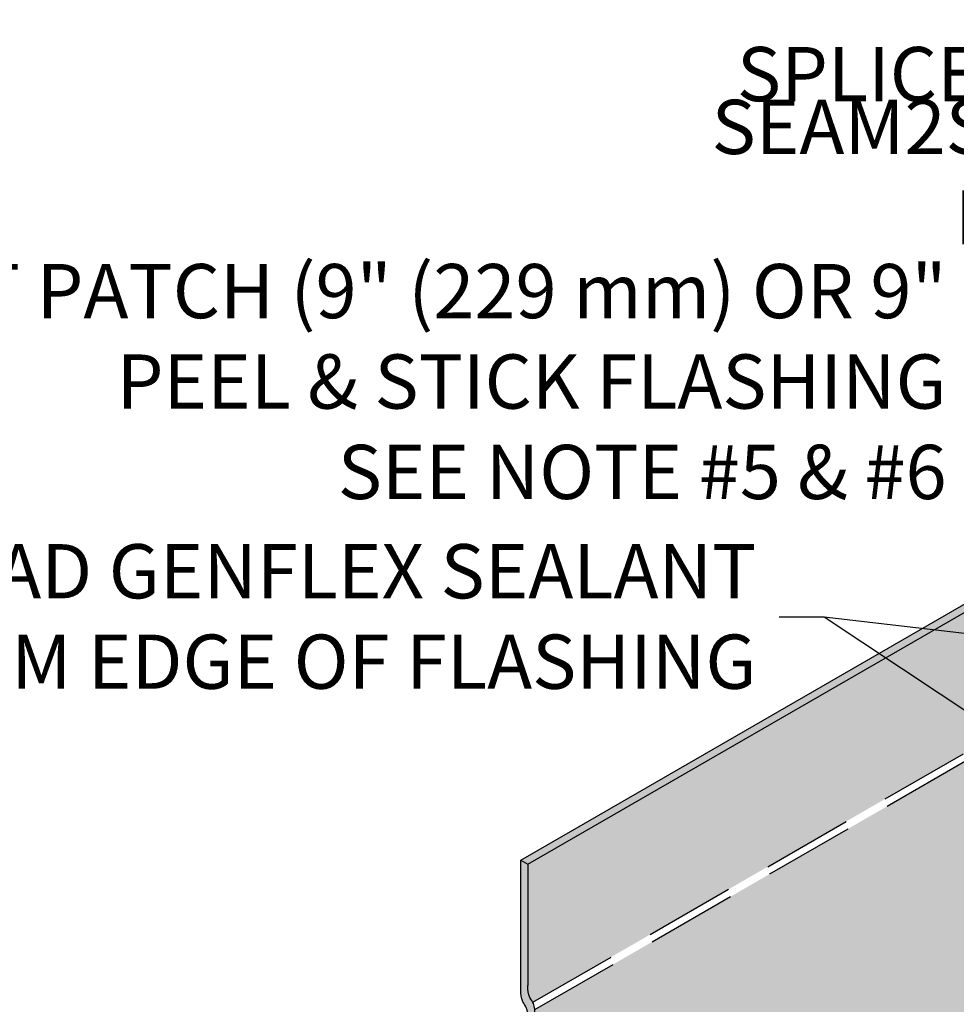
# Model space of a CAD drawing. Units: inches. Extents: x 2 to 3092, y -16 to 3670.
# Drawn here: x 18 to 23, y -7 to -2 of the extents above; entities that cross this region are included whole.
import ezdxf

# ---------------------------------------------------------------- set-up
doc = ezdxf.new("R2010")
doc.units = ezdxf.units.IN
doc.header["$LTSCALE"] = 2
doc.header["$MEASUREMENT"] = 0
doc.linetypes.add('HIDDEN', pattern=[0.375, 0.25, -0.125])
doc.layers.get('0').update_dxf_attribs({"linetype": 'CONTINUOUS'})
doc.layers.add('FSBP-ANNO-NOTE', color=7, linetype='CONTINUOUS')
doc.layers.add('FSBP-MEMBRANE', color=7, linetype='CONTINUOUS')
doc.styles.add('FSBP_ARIAL_NAR', font='ARIALN.TTF')
doc.dimstyles.new('FSBP-LEADER', dxfattribs={"dimtxt": 0.1875, "dimasz": 0.25, "dimexe": 0.0625, "dimexo": 0.125, "dimgap": 0.125, "dimtad": 0, "dimtih": 1, "dimtoh": 1, "dimdec": 4, "dimzin": 0, "dimdsep": 46, "dimlunit": 4, "dimtxsty": 'FSBP_ARIAL_NAR', "dimcen": 0.09375, "dimclrd": 256, "dimclre": 256, "dimclrt": 256, "dimadec": 0, "dimazin": 0, "dimtfac": 1, "dimtdec": 4, "dimtofl": 0, "dimtmove": 0, "dimatfit": 3, "dimfxl": 0, "dimtolj": 1, "dimtzin": 0, "dimlwd": -1, "dimlwe": -1, "dimarcsym": 0})

msp = doc.modelspace()

# ---------------------------------------------------------------- hatches: boundary and pattern name
h = msp.add_hatch()
h.set_pattern_fill('DOTS', color=256, scale=1.5)
h.set_pattern_definition([(0, (-116.6617098638778, -53.22076037753919), (0.046875, 0.09375), [0, -0.09375])])
edge = h.paths.add_edge_path()
edge.add_line((38.1679621898365, -5.327436111429597), (35.28102727763333, -5.327436111429597))
edge.add_spline(control_points=[(35.28102727763333, -5.327436111429597), (35.25570110028546, -5.455441671853654), (35.20741524731146, -5.593749105988712), (35.13002174925201, -5.725145769328838)], knot_values=[2.764190357306986, 2.764190357306986, 2.764190357306986, 2.764190357306986, 2.947529498260431, 2.947529498260431, 2.947529498260431, 2.947529498260431], degree=3, periodic=0)
edge.add_arc((33.08722240553412, -4.177861412847518), 2.5626388817986, 310.5013886214564, 322.85849764003615, ccw=False)
edge.add_arc((34.8330816056225, -6.221234748820001), 0.1249999999999959, 130.6993061221569, 239.9999999999994)
edge.add_line((34.7705816056225, -6.329487924293053), (35.98548372653774, -7.03091199084246))
edge.add_spline(control_points=[(35.98548372653771, -7.030911990842474), (35.94701522508707, -7.053035173793651), (35.90854672363646, -7.07515835674482), (35.87687785589135, -7.104960452204031)], knot_values=[0.3131901306125531, 0.3131901306125531, 0.3131901306125531, 0.3131901306125531, 0.4442974358858784, 0.4442974358858784, 0.4442974358858784, 0.4442974358858784], degree=3, periodic=0)
edge.add_line((35.87687785589172, -7.104960452203711), (37.04663000310437, -7.780616788630203))
edge.add_arc((37.04663000310426, -7.733741788630203), 0.04687499999999904, 270.0000000001389, 299.9999980470345)
edge.add_line((37.07006750172054, -7.774336730231473), (38.16796218983659, -7.140466986402336))
edge.add_line((38.16796218983659, -7.140466986402336), (38.1679621898365, -5.327436111429597))
h.paths.add_polyline_path([(18.55230412494917, -11.07311857597619), (21.12946988211151, -11.07311857597619), (21.12946988211151, -10.49143371922314), (18.55230412494917, -10.49143371922314)], flags=9)
h.paths.add_polyline_path([(31.84903494852325, 9.288633422607946), (34.42620070568559, 9.288633422607946), (34.42620070568559, 9.870318279361003), (31.84903494852325, 9.870318279361003)], flags=9)
h.paths.add_polyline_path([(8.550476694070781, -1.361487752991932), (11.12764245123311, -1.361487752991932), (11.12764245123311, -0.7798028962388752), (8.550476694070781, -0.7798028962388752)], flags=9)
h.paths.add_polyline_path([(2.755690178321771, -11.24383264104605), (14.6578729886901, -11.24383264104605), (14.6578729886901, -2.534146420036462), (2.755690178321771, -2.534146420036462)], flags=9)
h.paths.add_polyline_path([(22.07463654228748, -2.490137478426531), (25.7767511398318, -2.490137478426531), (25.7767511398318, -1.865580861782595), (22.07463654228748, -1.865580861782595)], flags=9)
h.paths.add_polyline_path([(36.16631473800986, -10.72647863910627), (37.83002551563602, -10.72647863910627), (37.83002551563602, -9.099261722325904), (36.16631473800986, -9.099261722325904)], flags=9)
h.paths.add_polyline_path([(15.38619812422876, -5.742693167062802), (21.97432909285082, -5.742693167062802), (21.97432909285082, -4.612815950146013), (15.38619812422876, -4.612815950146013)], flags=9)
h.paths.add_polyline_path([(19.92744511906851, -3.150259137200548), (25.28958700174242, -3.150259137200548), (25.28958700174242, -2.525702520556612), (19.92744511906851, -2.525702520556612)], flags=9)
h.paths.add_polyline_path([(35.96757856266673, -2.096138297400392), (38.16048442896958, -2.096138297400392), (38.16048442896958, -0.4689213806200296), (35.96757856266673, -0.4689213806200296)], flags=9)
h.paths.add_polyline_path([(34.55425113896725, -0.350253405095847), (38.40861675970392, -0.350253405095847), (38.40861675970392, 2.29548329340348), (34.55425113896725, 2.29548329340348)], flags=9)
h.paths.add_polyline_path([(16.0024145650906, -4.694920800090001), (23.03338318719155, -4.694920800090001), (23.03338318719155, -3.059722982900359), (16.0024145650906, -3.059722982900359)], flags=9)
h.paths.add_polyline_path([(21.52635480188802, -11.76358206431479), (26.88849668456193, -11.76358206431479), (26.88849668456193, -11.13902544767085), (21.52635480188802, -11.13902544767085)], flags=9)
h.paths.add_polyline_path([(19.1811575836614, 7.397221300733756), (22.88327218120573, 7.397221300733756), (22.88327218120573, 8.021777917377692), (19.1811575836614, 8.021777917377692)], flags=9)
h.paths.add_polyline_path([(34.76241081863004, 4.184907067649982), (38.46452541617437, 4.184907067649982), (38.46452541617437, 4.809463684293918), (34.76241081863004, 4.809463684293918)], flags=9)
h.paths.add_polyline_path([(22.16802867557219, 10.12441323429648), (27.5301705582461, 10.12441323429648), (27.5301705582461, 10.74896985094041), (22.16802867557219, 10.74896985094041)], flags=9)
h.paths.add_polyline_path([(32.65063195164201, 8.140683703455247), (38.01277383431592, 8.140683703455247), (38.01277383431592, 8.765240320099183), (32.65063195164201, 8.765240320099183)], flags=9)
h.paths.add_polyline_path([(16.55939425869921, -1.865811152132656), (22.57596997493381, -1.865811152132656), (22.57596997493381, -0.7359339352158667), (16.55939425869921, -0.7359339352158667)], flags=9)
h.paths.add_polyline_path([(15.92894017951259, -0.4933692415607904), (21.2910820621865, -0.4933692415607904), (21.2910820621865, 0.1311873750831456), (15.92894017951259, 0.1311873750831456)], flags=9)
h.paths.add_polyline_path([(3.866949138489602, 6.865839637340146), (5.782774513660144, 6.865839637340146), (5.782774513660144, 7.993056554120509), (3.866949138489602, 7.993056554120509)], flags=9)
h.paths.add_polyline_path([(10.84397008606298, 12.06484370316769), (15.72048441075604, 12.06484370316769), (15.72048441075604, 12.52850332117588), (10.84397008606298, 12.52850332117588)], flags=9)
h.paths.add_polyline_path([(21.26486038215366, 11.4484941264027), (26.45965915432284, 11.4484941264027), (26.45965915432284, 11.9121537444109), (21.26486038215366, 11.9121537444109)], flags=9)
h.paths.add_polyline_path([(28.83260048003321, 11.34390447216505), (32.09141698753662, 11.34390447216505), (32.09141698753662, 12.15872370818142), (28.83260048003321, 12.15872370818142)], flags=9)
h.paths.add_polyline_path([(18.47954636674915, 12.06284847806537), (25.29953272418435, 12.06284847806537), (25.29953272418435, 12.52650809607356), (18.47954636674915, 12.52650809607356)], flags=9)
h.paths.add_polyline_path([(28.56232421809592, 12.13736864647439), (32.39515163965119, 12.13736864647439), (32.39515163965119, 12.60102826448259), (28.56232421809592, 12.60102826448259)], flags=9)
h.paths.add_polyline_path([(33.58453656884798, 11.87490850017917), (37.3799151500212, 11.87490850017917), (37.3799151500212, 13.26588735420374), (33.58453656884798, 13.26588735420374)], flags=9)
h.paths.add_polyline_path([(33.87524470322724, 13.31514860559343), (37.12865108112625, 13.31514860559343), (37.12865108112625, 14.12655293710777), (33.87524470322724, 14.12655293710777)], flags=9)
h.paths.add_polyline_path([(11.11456097459467, 11.42859942994976), (18.59281813694118, 11.42859942994976), (18.59281813694118, 12.00817395246001), (11.11456097459467, 12.00817395246001)], flags=9)
h.paths.add_polyline_path([(33.98365832873868, 11.39435356119092), (37.00604066161726, 11.39435356119092), (37.00604066161726, 11.97392808370116), (33.98365832873868, 11.97392808370116)], flags=9)
h.paths.add_polyline_path([(10.91400724573477, 13.1247396241611), (31.98611672731728, 13.1247396241611), (31.98611672731728, 13.82022905117337), (10.91400724573477, 13.82022905117337)], flags=9)
h.paths.add_polyline_path([(15.93249623716331, 0.3970660798825794), (17.85036799705416, 0.3970660798825794), (17.85036799705416, 1.524282996662942), (15.93249623716331, 1.524282996662942)], flags=9)
h.paths.add_polyline_path([(5.762613904578714, 8.821097488258355), (9.043787165151713, 8.821097488258355), (9.043787165151713, 9.948314405038717), (5.762613904578714, 9.948314405038717)], flags=9)
h.paths.add_polyline_path([(15.55013428409644, 7.609199720825623), (18.8313075446694, 7.609199720825623), (18.8313075446694, 8.736416637605986), (15.55013428409644, 8.736416637605986)], flags=9)
h.paths.add_polyline_path([(13.38523145271033, 0.7977317497043064), (15.92494261166679, 2.264034670991771), (15.62995625423157, 2.774966029609198), (13.09024509527511, 1.308663108321747)], flags=9)
h.paths.add_polyline_path([(6.114546174307549, 4.819860358818469), (8.654257333264027, 3.353557437531018), (8.949243690699234, 3.864488796148459), (6.409532531742741, 5.330791717435895)], flags=9)
h.paths.add_polyline_path([(14.99809619920229, 8.572539459327233), (21.57865554435917, 8.572539459327233), (21.57865554435917, 10.20773727651688), (14.99809619920229, 10.20773727651688)], flags=9)
h.paths.add_polyline_path([(5.242764642057395, -0.5812408770328101), (10.60490652473135, -0.5812408770328101), (10.60490652473135, 0.04331573961112589), (5.242764642057395, 0.04331573961112589)], flags=9)
h = msp.add_hatch()
h.set_pattern_fill('DOTS', color=256, scale=2)
h.set_pattern_definition([(0, (-116.6617098638778, -53.74711750936154), (0.0625, 0.125), [0, -0.125])])
edge = h.paths.add_edge_path()
edge.add_line((21.7886313403073, 3.320553235975078), (21.07857829051299, 3.320553235975078))
edge.add_arc((21.54784990899121, 2.839914355801804), 0.6717362466350792, 134.314393266976, 177.6324047853559)
edge.add_line((20.87668708736662, 2.867664165031821), (20.87674576143912, 2.810780043011301))
edge.add_arc((21.54784990899121, 2.839914355801804), 0.671736246635079, 182.4857925396563, 208.9221384948633)
edge.add_line((20.95989413432766, 2.515048857351831), (22.98431327844717, 1.346249919541885))
edge.add_spline(control_points=[(22.98431327844717, 1.346249919541885), (22.9912693891719, 1.342238418836638), (23.00324646490374, 1.335331391383173), (23.02497404166733, 1.322729938919695), (23.02905366573243, 1.299472593141774), (23.03179167128347, 1.280862992963991), (23.03515248155462, 1.27252972403789), (23.036470346879, 1.26926202212365)], knot_values=[0, 0, 0, 0, 0.0243397470855596, 0.04190833149054822, 0.07226059358449634, 0.08855619529935932, 0.09906818118220347, 0.09906818118220347, 0.09906818118220347, 0.09906818118220347], degree=3, periodic=0)
edge.add_line((23.03647034687903, 1.269262022123579), (27.10159813056246, -1.078918725499497))
edge.add_line((27.10159813056246, -1.078918725499497), (29.15161735747078, 0.1233471106890764))
edge.add_line((29.15161735747078, 0.1233471106890764), (29.15161735747078, 0.310766856462509))
edge.add_line((29.15161735747078, 0.310766856462509), (29.4618398957184, 0.131659790496558))
edge.add_line((29.4618398957184, 0.131659790496558), (29.4618398957184, 0.3052819698627207))
edge.add_line((29.4618398957184, 0.3052819698627207), (29.79503116384306, 0.5006871998842701))
edge.add_spline(control_points=[(29.79503116384312, 0.5006871998843128), (29.80750423064298, 0.5097177029319813), (29.84365920396731, 0.535893911400402), (29.87094983098775, 0.5896474185374903), (29.90680976826077, 0.6121235346148968), (29.91782479738821, 0.6190274806920844)], knot_values=[0, 0, 0, 0, 0.04590096845537819, 0.133050541354024, 0.1716884416551943, 0.1716884416551943, 0.1716884416551943, 0.1716884416551943], degree=3, periodic=0)
edge.add_line((29.91782479738821, 0.6190274806920844), (32.73509741040526, 2.271261064358677))
edge.add_line((32.73509741040526, 2.271261064358677), (30.91806919426192, 3.320553235975078))
edge.add_line((30.91806919426192, 3.320553235975078), (21.7886313403073, 3.320553235975078))
h.paths.add_polyline_path([(18.55230412494917, -11.59947570779855), (21.12946988211151, -11.59947570779855), (21.12946988211151, -11.01779085104549), (18.55230412494917, -11.01779085104549)], flags=9)
h.paths.add_polyline_path([(31.84903494852325, 8.762276290785595), (34.42620070568559, 8.762276290785595), (34.42620070568559, 9.343961147538652), (31.84903494852325, 9.343961147538652)], flags=9)
h.paths.add_polyline_path([(8.550476694070781, -1.887844884814283), (11.12764245123311, -1.887844884814283), (11.12764245123311, -1.306160028061226), (8.550476694070781, -1.306160028061226)], flags=9)
h.paths.add_polyline_path([(2.755690178321771, -11.7701897728684), (14.6578729886901, -11.7701897728684), (14.6578729886901, -3.060503551858814), (2.755690178321771, -3.060503551858814)], flags=9)
h.paths.add_polyline_path([(22.07463654228748, -3.016494610248882), (25.7767511398318, -3.016494610248882), (25.7767511398318, -2.391937993604946), (22.07463654228748, -2.391937993604946)], flags=9)
h.paths.add_polyline_path([(36.16631473800986, -11.25283577092862), (37.83002551563602, -11.25283577092862), (37.83002551563602, -9.625618854148255), (36.16631473800986, -9.625618854148255)], flags=9)
h.paths.add_polyline_path([(15.38619812422876, -6.269050298885153), (21.97432909285082, -6.269050298885153), (21.97432909285082, -5.139173081968364), (15.38619812422876, -5.139173081968364)], flags=9)
h.paths.add_polyline_path([(19.92744511906851, -3.676616269022899), (25.28958700174242, -3.676616269022899), (25.28958700174242, -3.052059652378963), (19.92744511906851, -3.052059652378963)], flags=9)
h.paths.add_polyline_path([(35.96757856266673, -2.622495429222743), (38.16048442896958, -2.622495429222743), (38.16048442896958, -0.9952785124423809), (35.96757856266673, -0.9952785124423809)], flags=9)
h.paths.add_polyline_path([(34.55425113896725, -0.8766105369181982), (38.40861675970392, -0.8766105369181982), (38.40861675970392, 1.769126161581129), (34.55425113896725, 1.769126161581129)], flags=9)
h.paths.add_polyline_path([(16.0024145650906, -5.221277931912352), (23.03338318719155, -5.221277931912352), (23.03338318719155, -3.58608011472271), (16.0024145650906, -3.58608011472271)], flags=9)
h.paths.add_polyline_path([(21.52635480188802, -12.28993919613714), (26.88849668456193, -12.28993919613714), (26.88849668456193, -11.6653825794932), (21.52635480188802, -11.6653825794932)], flags=9)
h.paths.add_polyline_path([(19.1811575836614, 6.870864168911405), (22.88327218120573, 6.870864168911405), (22.88327218120573, 7.495420785555341), (19.1811575836614, 7.495420785555341)], flags=9)
h.paths.add_polyline_path([(34.76241081863004, 3.658549935827631), (38.46452541617437, 3.658549935827631), (38.46452541617437, 4.283106552471567), (34.76241081863004, 4.283106552471567)], flags=9)
h.paths.add_polyline_path([(22.16802867557219, 9.598056102474127), (27.5301705582461, 9.598056102474127), (27.5301705582461, 10.22261271911806), (22.16802867557219, 10.22261271911806)], flags=9)
h.paths.add_polyline_path([(32.65063195164201, 7.614326571632896), (38.01277383431592, 7.614326571632896), (38.01277383431592, 8.238883188276832), (32.65063195164201, 8.238883188276832)], flags=9)
h.paths.add_polyline_path([(16.55939425869921, -2.392168283955007), (22.57596997493381, -2.392168283955007), (22.57596997493381, -1.262291067038218), (16.55939425869921, -1.262291067038218)], flags=9)
h.paths.add_polyline_path([(15.92894017951259, -1.019726373383142), (21.2910820621865, -1.019726373383142), (21.2910820621865, -0.3951697567392056), (15.92894017951259, -0.3951697567392056)], flags=9)
h.paths.add_polyline_path([(3.866949138489602, 6.339482505517795), (5.782774513660144, 6.339482505517795), (5.782774513660144, 7.466699422298158), (3.866949138489602, 7.466699422298158)], flags=9)
h.paths.add_polyline_path([(15.93249623716331, -0.1292910519397719), (17.85036799705416, -0.1292910519397719), (17.85036799705416, 0.9979258648405906), (15.93249623716331, 0.9979258648405906)], flags=9)
h.paths.add_polyline_path([(5.762613904578714, 8.294740356436003), (9.043787165151713, 8.294740356436003), (9.043787165151713, 9.421957273216366), (5.762613904578714, 9.421957273216366)], flags=9)
h.paths.add_polyline_path([(15.55013428409644, 7.082842589003272), (18.8313075446694, 7.082842589003272), (18.8313075446694, 8.210059505783635), (15.55013428409644, 8.210059505783635)], flags=9)
h.paths.add_polyline_path([(13.38523145271033, 0.2713746178819552), (15.92494261166679, 1.73767753916942), (15.62995625423157, 2.248608897786847), (13.09024509527511, 0.782305976499396)], flags=9)
h.paths.add_polyline_path([(6.114546174307549, 4.293503226996117), (8.654257333264027, 2.827200305708667), (8.949243690699234, 3.338131664326108), (6.409532531742741, 4.804434585613544)], flags=9)
h.paths.add_polyline_path([(14.99809619920229, 8.046182327504882), (21.57865554435917, 8.046182327504882), (21.57865554435917, 9.681380144694524), (14.99809619920229, 9.681380144694524)], flags=9)
h.paths.add_polyline_path([(5.242764642057395, -1.107598008855161), (10.60490652473135, -1.107598008855161), (10.60490652473135, -0.4830413922112253), (5.242764642057395, -0.4830413922112253)], flags=9)
h = msp.add_hatch()
h.set_pattern_fill('DOTS', color=256, scale=1.75)
h.set_pattern_definition([(0, (-116.6617098638778, -53.22076037753919), (0.0546875, 0.109375), [0, -0.109375])])
edge = h.paths.add_edge_path()
edge.add_line((33.6369347485048, -1.1275231228605), (33.63693474850477, 0.1424377397969767))
edge.add_line((33.63693474850477, 0.1424377397969767), (29.63944251124222, -2.16551547946988))
edge.add_arc((29.66859614281309, -2.215039957686441), 0.05746832324325483, 120.4840943925438, 192.9278210446473)
edge.add_arc((29.55657566280426, -2.240753325789134), 0.0574654195853446, -59.99999999999551, 12.92782104464419, ccw=False)
edge.add_line((29.58530837259694, -2.290519838989175), (26.75273352058385, -3.925907692298692))
edge.add_line((26.75273352058385, -3.925907692298692), (26.75273352058379, -5.082342291892635))
edge.add_line((26.75273352058379, -5.082342291892635), (29.37254608753624, -3.536082231444494))
edge.add_arc((29.63713333200847, -4.295138413480315), 0.8038486781877666, 60.80447849636482, 109.2172262022051, ccw=False)
edge.add_line((30.02924382513002, -3.593410504238994), (30.47441789919752, -3.850431875738144))
edge.add_spline(control_points=[(30.47441789917353, -3.850431875750344), (30.6635531152023, -3.751663658581952), (30.8767475241968, -3.663084393241865), (31.58230399230909, -3.450052469760072), (32.12795421390454, -3.38755897023916), (32.95606003563977, -3.420512322989003), (33.271249673474, -3.452605054289284), (33.68873152520625, -3.591860586796576)], knot_values=[4.301856795342038, 4.301856795342038, 4.301856795342038, 4.301856795342038, 4.579953623427741, 4.579953623427741, 5.154370454380861, 5.154370454380861, 5.473196162815976, 5.473196162815976, 5.473196162815976, 5.473196162815976], degree=3, periodic=0)
edge.add_arc((32.66763605672519, -6.854847950663936), 3.419023616840147, 63.10881860697032, 72.62339158469598, ccw=False)
edge.add_arc((34.27058888035207, -3.694049690422153), 0.1250000000000185, 243.108818606963, 299.9999999999957)
edge.add_line((34.33308888035207, -3.802302865895227), (35.57230526905572, -3.086840950292993))
edge.add_spline(control_points=[(35.57230526905572, -3.086840950292993), (35.61901818500409, -3.090451349415273), (35.69236615723402, -3.096120348003415), (35.7380297755406, -3.147698009870082), (35.75408653630949, -3.167700451953456)], knot_values=[0, 0, 0, 0, 0.1322315692419944, 0.2076281746016064, 0.2076281746016064, 0.2076281746016064, 0.2076281746016064], degree=3, periodic=0)
edge.add_line((35.75408653630952, -3.167700451953442), (36.19642189891611, -2.912317900258598))
edge.add_line((36.19642189891611, -2.912317900258598), (36.19642189891611, -2.912317660890116))
edge.add_line((36.19642189891611, -2.912317660890116), (35.06906074286091, -2.261435393984973))
edge.add_line((35.06906074286091, -2.261435393984973), (35.06906074286091, -2.082328328021381))
edge.add_line((35.06906074286091, -2.082328328021381), (34.7588382046133, -2.261435393987332))
edge.add_line((34.7588382046133, -2.261435393987332), (34.7588382046133, -2.082328328023797))
edge.add_line((34.7588382046133, -2.082328328023797), (33.92401555686531, -1.600343247633615))
edge.add_arc((34.14321265584037, -1.143690919378043), 0.5065359978326537, 178.1709022233832, 244.3585881754274, ccw=False)
edge = h.paths.add_edge_path()
edge.add_line((33.63693474850477, 0.1893127397970762), (33.63693474850477, 0.9683114914301516))
edge.add_line((33.63693474850477, 0.9683114914301516), (28.1480646288161, -2.200689149719087))
edge.add_line((28.1480646288161, -2.200689149719087), (27.98392993116856, -2.1059259378489))
edge.add_line((27.98392993116856, -2.1059259378489), (27.98392993116856, -2.496244461155859))
edge.add_line((27.98392993116856, -2.496244461155859), (27.81003887206468, -2.395848411372524))
edge.add_line((27.81003887206468, -2.395848411372524), (20.61450662775293, -6.550190889588718))
edge.add_line((20.61450662775293, -6.550190889588718), (20.61450662775282, -7.220962919393271))
edge.add_spline(control_points=[(20.61450662775282, -7.220962919393285), (20.61467986431511, -7.224913717755113), (20.61485310087743, -7.228864516116948), (20.61507019573808, -7.232799248539143)], knot_values=[0.1600300316778965, 0.1600300316778965, 0.1600300316778965, 0.1600300316778965, 0.1715069895125803, 0.1715069895125803, 0.1715069895125803, 0.1715069895125803], degree=3, periodic=0)
edge.add_spline(control_points=[(20.61507019573808, -7.232799248539143), (20.6153009532771, -7.236981609961637), (20.61558126319285, -7.241145819619858), (20.6159637963983, -7.245272583383871)], knot_values=[0.1478307813744997, 0.1478307813744997, 0.1478307813744997, 0.1478307813744997, 0.1600300316778965, 0.1600300316778965, 0.1600300316778965, 0.1600300316778965], degree=3, periodic=0)
edge.add_spline(control_points=[(20.6159637963983, -7.245272583383871), (20.61630103159875, -7.248910672797953), (20.61671771377563, -7.252519659616317), (20.61724993087178, -7.256086324294818)], knot_values=[0.1370761159934692, 0.1370761159934692, 0.1370761159934692, 0.1370761159934692, 0.1478307813744998, 0.1478307813744998, 0.1478307813744998, 0.1478307813744998], degree=3, periodic=0)
edge.add_spline(control_points=[(20.61724993087178, -7.256086324294818), (20.6176679368189, -7.258887600423966), (20.61815721174621, -7.261662769677661), (20.6187352397442, -7.264405427376451)], knot_values=[0.1286293484600985, 0.1286293484600985, 0.1286293484600985, 0.1286293484600985, 0.1370761159934692, 0.1370761159934692, 0.1370761159934692, 0.1370761159934692], degree=3, periodic=0)
edge.add_spline(control_points=[(20.6187352397442, -7.264405427376451), (20.6193352960732, -7.267252606260767), (20.62003099903369, -7.270064748377498), (20.62084190878925, -7.272834688551084)], knot_values=[0.1198606792337706, 0.1198606792337706, 0.1198606792337706, 0.1198606792337706, 0.1286293484600985, 0.1286293484600985, 0.1286293484600985, 0.1286293484600985], degree=3, periodic=0)
edge.add_spline(control_points=[(20.62084190878925, -7.272834688551084), (20.6213331070265, -7.274512544466935), (20.62186657666497, -7.276174915746926), (20.62244666506167, -7.277820209890249)], knot_values=[0.114549169737695, 0.114549169737695, 0.114549169737695, 0.114549169737695, 0.1198606792337706, 0.1198606792337706, 0.1198606792337706, 0.1198606792337706], degree=3, periodic=0)
edge.add_spline(control_points=[(20.62244666506167, -7.277820209890249), (20.62312001508529, -7.279730020285681), (20.62385617876949, -7.281616821113571), (20.62466195543315, -7.283478121683428)], knot_values=[0.1083837213938901, 0.1083837213938901, 0.1083837213938901, 0.1083837213938901, 0.114549169737695, 0.114549169737695, 0.114549169737695, 0.114549169737695], degree=3, periodic=0)
edge.add_spline(control_points=[(20.62466195543315, -7.283478121683428), (20.62526350677409, -7.284867672788797), (20.62631928748128, -7.287135273986427), (20.62748822652638, -7.289361423620901), (20.62796269660033, -7.290232023190077)], knot_values=[0.1007948076065788, 0.1007948076065788, 0.1007948076065788, 0.1007948076065788, 0.1053976136766676, 0.1083837213938901, 0.1083837213938901, 0.1083837213938901, 0.1083837213938901], degree=3, periodic=0)
edge.add_spline(control_points=[(20.62796269660033, -7.290232023190077), (20.62918890757582, -7.292481983315353), (20.63051204824423, -7.294696195861887), (20.63188020394408, -7.296893055597115)], knot_values=[0.09307757050775967, 0.09307757050775967, 0.09307757050775967, 0.09307757050775967, 0.1007948076065788, 0.1007948076065788, 0.1007948076065788, 0.1007948076065788], degree=3, periodic=0)
edge.add_spline(control_points=[(20.63188020394408, -7.296893055597115), (20.63378183745154, -7.299946525376951), (20.63577043508813, -7.302966471418719), (20.63770659648678, -7.306002287039439)], knot_values=[0.08235119144623769, 0.08235119144623769, 0.08235119144623769, 0.08235119144623769, 0.09307757050775968, 0.09307757050775968, 0.09307757050775968, 0.09307757050775968], degree=3, periodic=0)
edge.add_line((20.64230069886848, -7.313142726781036), (29.46988822488753, -2.216532692339042))
edge.add_line((29.46988822488753, -2.216532692339042), (29.51048316568999, -2.239970192339078))
edge.add_line((29.51048316568999, -2.239970192339078), (29.51048316568999, -2.286845192339056))
edge.add_line((29.51048316568999, -2.286845192339056), (29.53329986651089, -2.273671963978094))
edge.add_arc((29.50456715671821, -2.223905450778053), 0.05746541958534459, 300.0000000000044, 372.9278210446442)
edge.add_arc((29.61658763672703, -2.19819208267536), 0.05746832324325482, 120.48409439501489, 192.9278210446473, ccw=False)
edge.add_line((29.58743400515404, -2.148667604460064), (33.63693474850477, 0.1893127397970762))
edge = h.paths.add_edge_path()
edge.add_line((26.71213857978144, -3.902470192298606), (28.56326788030093, -2.833720192338907))
edge.add_line((28.56326788030093, -2.833720192338907), (29.51048316568999, -2.286845192339056))
edge.add_line((29.51048316568999, -2.286845192339056), (29.51048316568999, -2.239970192339007))
edge.add_line((29.51048316568999, -2.239970192339007), (26.57411578098346, -3.935282692338978))
edge.add_line((26.57411578098346, -3.935282692338978), (20.65347972719054, -7.353563511769996))
edge.add_spline(control_points=[(20.65362930418057, -7.360043734367052), (20.65373970071441, -7.363296173675236), (20.65377520598535, -7.366574351916858), (20.65376462194142, -7.36986837032144)], knot_values=[0.01527201847409621, 0.01527201847409621, 0.01527201847409621, 0.01527201847409621, 0.02481574639257517, 0.02481574639257517, 0.02481574639257517, 0.02481574639257517], degree=3, periodic=0)
edge.add_spline(control_points=[(20.65368922539024, -7.376547567841923), (20.65363399679315, -7.379614104815785), (20.65355588385815, -7.382688506771862), (20.65347777092315, -7.385762908727939)], knot_values=[0, 0, 0, 0, 0.008839415456331821, 0.008839415456331821, 0.008839415456331821, 0.008839415456331821], degree=3, periodic=0)
edge.add_line((20.65347777092315, -7.386570551614232), (20.65347777092326, -8.707851693975106))
edge.add_arc((21.10874070659203, -8.703709570443072), 0.4552817784417697, 180.5212804069416, 240.1907995921495)
edge.add_line((20.88241408012404, -9.09875103147307), (21.75655980639898, -9.603439301848871))
edge.add_line((21.75655980639898, -9.603439301848871), (21.75655980639898, -9.774233688007476))
edge.add_line((21.75655980639898, -9.774233688007476), (22.0667823446466, -9.595126622041525))
edge.add_line((22.0667823446466, -9.595126622041525), (22.0667823446466, -9.782546367814822))
edge.add_line((22.0667823446466, -9.782546367814822), (23.18343340094675, -10.42724515576065))
edge.add_line((23.18343340094675, -10.42724515576065), (23.38509755836255, -10.31081424890757))
edge.add_spline(control_points=[(23.38509755836255, -10.31081424890757), (23.38389641117074, -10.30850455383514), (23.38268111139995, -10.30620503623964), (23.38144681449897, -10.30392033685041)], knot_values=[0.2468942285860467, 0.2468942285860467, 0.2468942285860467, 0.2468942285860467, 0.2545331861283705, 0.2545331861283705, 0.2545331861283705, 0.2545331861283705], degree=3, periodic=0)
edge.add_spline(control_points=[(23.38144681449897, -10.30392033685041), (23.37813632345392, -10.2977925754805), (23.37467407254796, -10.29174503079819), (23.37097967334803, -10.28589534193467), (23.37096355396908, -10.28586982936127)], knot_values=[0.2545331861283705, 0.2545331861283705, 0.2545331861283705, 0.2545331861283705, 0.2750215309648033, 0.275111292639886, 0.275111292639886, 0.275111292639886, 0.275111292639886], degree=3, periodic=0)
edge.add_spline(control_points=[(23.37096355396908, -10.28586982936127), (23.37077214439007, -10.2855668802871), (23.37058011238743, -10.28526446169342), (23.37038746274855, -10.28496256949997)], knot_values=[0.275111292639886, 0.275111292639886, 0.275111292639886, 0.275111292639886, 0.2761771677258951, 0.2761771677258951, 0.2761771677258951, 0.2761771677258951], degree=3, periodic=0)
edge.add_spline(control_points=[(23.37038746274855, -10.28496256949997), (23.3687264802616, -10.28235972192001), (23.36701958574851, -10.27979600433478), (23.36526984747321, -10.2772688017181)], knot_values=[0.2761771677258951, 0.2761771677258951, 0.2761771677258951, 0.2761771677258951, 0.2853669064749469, 0.2853669064749469, 0.2853669064749469, 0.2853669064749469], degree=3, periodic=0)
edge.add_spline(control_points=[(23.36526984747321, -10.2772688017181), (23.36315408833165, -10.27421294352815), (23.36097568599969, -10.27121047500355), (23.35874006513224, -10.26825677280841)], knot_values=[0.2853669064749469, 0.2853669064749469, 0.2853669064749469, 0.2853669064749469, 0.2964790105200897, 0.2964790105200897, 0.2964790105200897, 0.2964790105200897], degree=3, periodic=0)
edge.add_spline(control_points=[(23.35874006513224, -10.26825677280841), (23.35873977551149, -10.26825639016151), (23.35873948588979, -10.26825600751543), (23.35873919626711, -10.26825562487017)], knot_values=[0.2964790105200897, 0.2964790105200897, 0.2964790105200897, 0.2964790105200897, 0.2964804500735334, 0.2964804500735334, 0.2964804500735334, 0.2964804500735334], degree=3, periodic=0)
edge.add_spline(control_points=[(23.35873919626711, -10.26825562487017), (23.35359406577807, -10.26145795284265), (23.34814587982272, -10.25491856954254), (23.34246076226036, -10.24858111879293)], knot_values=[0.2964804500735334, 0.2964804500735334, 0.2964804500735334, 0.2964804500735334, 0.3220540377168655, 0.3220540377168655, 0.3220540377168655, 0.3220540377168655], degree=3, periodic=0)
edge.add_spline(control_points=[(23.34246076226036, -10.24858111879293), (23.34244405521609, -10.24856249471541), (23.34242734612566, -10.24854387238182), (23.34241063499074, -10.24852525179072)], knot_values=[0.3220540377168655, 0.3220540377168655, 0.3220540377168655, 0.3220540377168655, 0.3221291916703003, 0.3221291916703003, 0.3221291916703003, 0.3221291916703003], degree=3, periodic=0)
edge.add_spline(control_points=[(23.34241063499074, -10.24852525179072), (23.33918042255145, -10.24492594718084), (23.33587381997488, -10.24139174851209), (23.33250294758226, -10.2379123258525)], knot_values=[0.3221291916703003, 0.3221291916703003, 0.3221291916703003, 0.3221291916703003, 0.3366562262619881, 0.3366562262619881, 0.3366562262619881, 0.3366562262619881], degree=3, periodic=0)
edge.add_spline(control_points=[(23.33250294758226, -10.2379123258525), (23.32888276417727, -10.23417556376128), (23.32518845255107, -10.23050197982076), (23.32143502609874, -10.22687877838413)], knot_values=[0.3366562262619881, 0.3366562262619881, 0.3366562262619881, 0.3366562262619881, 0.3522576858922433, 0.3522576858922433, 0.3522576858922433, 0.3522576858922433], degree=3, periodic=0)
edge.add_spline(control_points=[(23.32143502609874, -10.22687877838413), (23.31579418490001, -10.22143364599787), (23.31001982922918, -10.21610230559667), (23.30416291877923, -10.21084132515002)], knot_values=[0.3522576858922433, 0.3522576858922433, 0.3522576858922433, 0.3522576858922433, 0.3757043571832425, 0.3757043571832425, 0.3757043571832425, 0.3757043571832425], degree=3, periodic=0)
edge.add_spline(control_points=[(23.30416291877923, -10.21084132515002), (23.30326679269784, -10.21003637827024), (23.30236873401061, -10.20923307851568), (23.30146892524509, -10.2084312703214)], knot_values=[0.3757043571832425, 0.3757043571832425, 0.3757043571832425, 0.3757043571832425, 0.3792917730819274, 0.3792917730819274, 0.3792917730819274, 0.3792917730819274], degree=3, periodic=0)
edge.add_spline(control_points=[(23.30146892524509, -10.2084312703214), (23.29831374511612, -10.20561972927087), (23.29513704681607, -10.20282652777081), (23.29194669990078, -10.20004495874024)], knot_values=[0.3792917730819274, 0.3792917730819274, 0.3792917730819274, 0.3792917730819274, 0.3918710496924599, 0.3918710496924599, 0.3918710496924599, 0.3918710496924599], degree=3, periodic=0)
edge.add_spline(control_points=[(23.29194669990078, -10.20004495874024), (23.28641350099885, -10.19522072641872), (23.2808392471651, -10.19043148447772), (23.27526499333136, -10.18564224253672)], knot_values=[0.3918710496924599, 0.3918710496924599, 0.3918710496924599, 0.3918710496924599, 0.413687999816287, 0.413687999816287, 0.413687999816287, 0.413687999816287], degree=3, periodic=0)
edge.add_line((23.27526499333139, -10.18564224253676), (24.33664192467747, -9.57285598551246))
edge.add_arc((24.27414192467727, -9.464602810039514), 0.1249999999999987, 300.0000000001039, 406.3640929573158)
edge.add_arc((26.03052268905994, -7.622534286233003), 2.420209192952938, 216.1544607478941, 226.3640929573498, ccw=False)
edge.add_spline(control_points=[(24.07637444753972, -9.050370827233946), (23.87922898436769, -8.74804484340133), (23.86499189389464, -8.394540955724024), (23.94622546368545, -7.92406203357835), (24.0966093652827, -7.683188627976092), (24.37197241154372, -7.449039233554847), (24.42825528332399, -7.405496407434297), (24.48904484385228, -7.362614755256656)], knot_values=[5.659532665950435, 5.659532665950435, 5.659532665950435, 5.659532665950435, 6.075136535194287, 6.075136535194287, 6.555082867836625, 6.555082867836625, 6.665066367569583, 6.665066367569583, 6.665066367569583, 6.665066367569583], degree=3, periodic=0)
edge.add_arc((25.02644354756696, -6.914058590160506), 0.6999999999999986, 120.6848355369174, 219.8510905151369, ccw=False)
edge.add_line((24.66922282140042, -6.312067433417267), (26.71213857978141, -5.106302149330828))
edge.add_line((26.71213857978141, -5.106302149330828), (26.71213857978144, -3.902470192298606))
at = {"layer": 'FSBP-MEMBRANE'}
h = msp.add_hatch(color=256, dxfattribs=at)
h.paths.add_polyline_path([(33.54025584220828, -10.36573221943264), (33.54025584220828, -10.41260721943262), (33.84129032102241, -10.23880488205392), (33.91528067898973, -10.19608652896408), (37.43208133471414, -8.165865251585563), (37.43208133471414, -8.118785723695323)])
h.paths.add_polyline_path([(33.23003330396067, -10.35741953962525), (33.23003330396067, -10.40429453962516), (33.54025584220828, -10.58340160559111), (33.54025584220828, -10.5365266055912)])
h.paths.add_polyline_path([(27.87592533271696, -11.14615923683282), (27.80801742215748, -10.98134103211863), (27.79714009143218, -11.06871040005902), (27.84836363195477, -11.19303423683274), (32.18851659647173, -11.19303423683274), (33.23003330396067, -10.59171428539854), (33.23003330396067, -10.5448392853986), (32.18851659647176, -11.14615923683281)])
h.paths.add_polyline_path([(18.55230412494917, -11.07311857597619), (21.12946988211151, -11.07311857597619), (21.12946988211151, -10.49143371922314), (18.55230412494917, -10.49143371922314)], flags=9)
h.paths.add_polyline_path([(31.84903494852325, 9.288633422607939), (34.4262007056856, 9.288633422607939), (34.4262007056856, 9.870318279361006), (31.84903494852325, 9.870318279361006)], flags=9)
h.paths.add_polyline_path([(8.550476694070774, -1.361487752991939), (11.12764245123312, -1.361487752991939), (11.12764245123312, -0.7798028962388681), (8.550476694070774, -0.7798028962388681)], flags=9)
h.paths.add_polyline_path([(2.755690178321768, -11.24383264104605), (14.65787298869012, -11.24383264104605), (14.65787298869012, -2.534146420036462), (2.755690178321768, -2.534146420036462)], flags=9)
h.paths.add_polyline_path([(22.07463654228745, -2.490137478426531), (25.77675113983179, -2.490137478426531), (25.77675113983179, -1.865580861782602), (22.07463654228745, -1.865580861782602)], flags=9)
h.paths.add_polyline_path([(36.16447299176156, -10.47637631987025), (38.08234475165242, -10.47637631987025), (38.08234475165242, -9.34915940308989), (36.16447299176156, -9.34915940308989)], flags=9)
h.paths.add_polyline_path([(15.38619812422874, -5.742693167062802), (21.97432909285084, -5.742693167062802), (21.97432909285084, -4.612815950146013), (15.38619812422874, -4.612815950146013)], flags=9)
h.paths.add_polyline_path([(19.92744511906849, -3.150259137200548), (25.28958700174244, -3.150259137200548), (25.28958700174244, -2.525702520556612), (19.92744511906849, -2.525702520556612)], flags=9)
h.paths.add_polyline_path([(35.96757856266671, -2.096138297400392), (38.16048442896958, -2.096138297400392), (38.16048442896958, -0.4689213806200367), (35.96757856266671, -0.4689213806200367)], flags=9)
h.paths.add_polyline_path([(34.55425113896722, -0.3502534050958399), (38.40861675970392, -0.3502534050958399), (38.40861675970392, 2.295483293403477), (34.55425113896722, 2.295483293403477)], flags=9)
h.paths.add_polyline_path([(16.00241456509059, -4.694920800090001), (23.03338318719155, -4.694920800090001), (23.03338318719155, -3.059722982900359), (16.00241456509059, -3.059722982900359)], flags=9)
h.paths.add_polyline_path([(21.526354801888, -11.76358206431479), (26.88849668456195, -11.76358206431479), (26.88849668456195, -11.13902544767085), (21.526354801888, -11.13902544767085)], flags=9)
h.paths.add_polyline_path([(19.18115758366137, 7.39722130073376), (22.88327218120571, 7.39722130073376), (22.88327218120571, 8.021777917377685), (19.18115758366137, 8.021777917377685)], flags=9)
h.paths.add_polyline_path([(34.75156497961228, 3.929791105849164), (36.66943673950315, 3.929791105849164), (36.66943673950315, 5.057008022629519), (34.75156497961228, 5.057008022629519)], flags=9)
h.paths.add_polyline_path([(22.16802867557217, 10.12441323429648), (27.53017055824612, 10.12441323429648), (27.53017055824612, 10.74896985094041), (22.16802867557217, 10.74896985094041)], flags=9)
h.paths.add_polyline_path([(32.65063195164199, 8.14068370345525), (38.01277383431594, 8.14068370345525), (38.01277383431594, 8.765240320099176), (32.65063195164199, 8.765240320099176)], flags=9)
h.paths.add_polyline_path([(16.55939425869919, -1.865811152132641), (22.57596997493384, -1.865811152132641), (22.57596997493384, -0.7359339352158667), (16.55939425869919, -0.7359339352158667)], flags=9)
h.paths.add_polyline_path([(15.92894017951258, -0.4933692415607904), (21.29108206218652, -0.4933692415607904), (21.29108206218652, 0.1311873750831385), (15.92894017951258, 0.1311873750831385)], flags=9)
h.paths.add_polyline_path([(3.866949138489611, 6.865839637340153), (5.782774513660143, 6.865839637340153), (5.782774513660143, 7.993056554120509), (3.866949138489611, 7.993056554120509)], flags=9)
h.paths.add_polyline_path([(10.84397008606298, 12.06484370316769), (15.72048441075602, 12.06484370316769), (15.72048441075602, 12.52850332117588), (10.84397008606298, 12.52850332117588)], flags=9)
h.paths.add_polyline_path([(21.26486038215367, 11.4484941264027), (26.45965915432284, 11.4484941264027), (26.45965915432284, 11.91215374441088), (21.26486038215367, 11.91215374441088)], flags=9)
h.paths.add_polyline_path([(28.8326004800332, 11.34390447216506), (32.09141698753661, 11.34390447216506), (32.09141698753661, 12.15872370818142), (28.8326004800332, 12.15872370818142)], flags=9)
h.paths.add_polyline_path([(18.47954636674913, 12.06284847806537), (25.29953272418433, 12.06284847806537), (25.29953272418433, 12.52650809607356), (18.47954636674913, 12.52650809607356)], flags=9)
h.paths.add_polyline_path([(28.56232421809596, 12.1373686464744), (32.3951516396512, 12.1373686464744), (32.3951516396512, 12.60102826448258), (28.56232421809596, 12.60102826448258)], flags=9)
h.paths.add_polyline_path([(33.24772722369107, 11.87490850017917), (37.67344345834319, 11.87490850017917), (37.67344345834319, 13.26588735420373), (33.24772722369107, 13.26588735420373)], flags=9)
h.paths.add_polyline_path([(33.87524470322722, 13.31514860559343), (37.12865108112626, 13.31514860559343), (37.12865108112626, 14.12655293710776), (33.87524470322722, 14.12655293710776)], flags=9)
h.paths.add_polyline_path([(11.11456097459467, 11.42859942994977), (18.59281813694119, 11.42859942994977), (18.59281813694119, 12.00817395246), (11.11456097459467, 12.00817395246)], flags=9)
h.paths.add_polyline_path([(33.98365832873867, 11.39435356119093), (37.00604066161725, 11.39435356119093), (37.00604066161725, 11.97392808370116), (33.98365832873867, 11.97392808370116)], flags=9)
h.paths.add_polyline_path([(10.91400724573477, 12.792204803603), (31.98611672731731, 12.792204803603), (31.98611672731731, 14.12490745972599), (10.91400724573477, 14.12490745972599)], flags=9)
h.paths.add_polyline_path([(15.9324962371633, 0.3970660798825865), (17.85036799705415, 0.3970660798825865), (17.85036799705415, 1.524282996662942), (15.9324962371633, 1.524282996662942)], flags=9)
h.paths.add_polyline_path([(5.762613904578721, 8.821097488258358), (9.04378716515171, 8.821097488258358), (9.04378716515171, 9.948314405038714), (5.762613904578721, 9.948314405038714)], flags=9)
h.paths.add_polyline_path([(15.55013428409642, 7.609199720825627), (18.83130754466941, 7.609199720825627), (18.83130754466941, 8.736416637605982), (15.55013428409642, 8.736416637605982)], flags=9)
h.paths.add_polyline_path([(13.38523145271033, 0.7977317497043028), (15.9249426116668, 2.264034670991771), (15.6299562542316, 2.774966029609205), (13.09024509527512, 1.308663108321737)], flags=9)
h.paths.add_polyline_path([(6.114546174307549, 4.819860358818469), (8.654257333264027, 3.353557437531011), (8.94924369069923, 3.864488796148445), (6.409532531742752, 5.330791717435902)], flags=9)
h.paths.add_polyline_path([(14.99809619920229, 8.572539459327237), (21.57865554435918, 8.572539459327237), (21.57865554435918, 10.20773727651687), (14.99809619920229, 10.20773727651687)], flags=9)
h.paths.add_polyline_path([(5.242764642057406, -0.581240877032803), (10.60490652473135, -0.581240877032803), (10.60490652473135, 0.04331573961111879), (5.242764642057406, 0.04331573961111879)], flags=9)
h = msp.add_hatch(color=256, dxfattribs=at)
h.paths.add_polyline_path([(2.97887586499715, 3.213116250972897), (2.9382809241948, 3.236553750972869), (2.628058385947185, 3.057446685006946), (2.668653326749478, 3.034009185006974)])
h.paths.add_polyline_path([(2.8237645958733, 3.837613739282697), (2.783169655070893, 3.861051239282697), (2.783169655070935, 3.326107283955858), (2.823764595873342, 3.302669783955858)])
edge = h.paths.add_edge_path()
edge.add_spline(control_points=[(3.44846972258901, 4.198287412372197), (3.447641702987895, 4.210311671496394), (3.445075297098029, 4.224183570054871), (3.438456051956493, 4.236662572356446), (3.437288058272017, 4.238706675452834)], knot_values=[0.0310915221075618, 0.0310915221075618, 0.0310915221075618, 0.0310915221075618, 0.06679322051405845, 0.07388520271281233, 0.07388520271281233, 0.07388520271281233, 0.07388520271281233], degree=3, periodic=0)
edge.add_line((3.437288058272031, 4.23870667545282), (2.783169655070893, 3.861051239282689))
edge.add_line((2.783169655070893, 3.861051239282689), (2.8237645958733, 3.837613739282697))
edge.add_line((2.8237645958733, 3.837613739282697), (3.448469722590502, 4.19828741235707))
h.paths.add_polyline_path([(18.55230412494917, -11.59947570779855), (21.12946988211151, -11.59947570779855), (21.12946988211151, -11.01779085104549), (18.55230412494917, -11.01779085104549)], flags=9)
h.paths.add_polyline_path([(31.84903494852325, 8.762276290785595), (34.42620070568559, 8.762276290785595), (34.42620070568559, 9.343961147538652), (31.84903494852325, 9.343961147538652)], flags=9)
h.paths.add_polyline_path([(8.550476694070781, -1.887844884814283), (11.12764245123311, -1.887844884814283), (11.12764245123311, -1.306160028061226), (8.550476694070781, -1.306160028061226)], flags=9)
h.paths.add_polyline_path([(2.755690178321771, -11.7701897728684), (14.6578729886901, -11.7701897728684), (14.6578729886901, -3.060503551858814), (2.755690178321771, -3.060503551858814)], flags=9)
h.paths.add_polyline_path([(22.07463654228748, -3.016494610248882), (25.7767511398318, -3.016494610248882), (25.7767511398318, -2.391937993604946), (22.07463654228748, -2.391937993604946)], flags=9)
h.paths.add_polyline_path([(36.16631473800986, -11.25283577092862), (37.83002551563602, -11.25283577092862), (37.83002551563602, -9.625618854148255), (36.16631473800986, -9.625618854148255)], flags=9)
h.paths.add_polyline_path([(15.38619812422876, -6.269050298885153), (21.97432909285082, -6.269050298885153), (21.97432909285082, -5.139173081968364), (15.38619812422876, -5.139173081968364)], flags=9)
h.paths.add_polyline_path([(19.92744511906851, -3.676616269022899), (25.28958700174242, -3.676616269022899), (25.28958700174242, -3.052059652378963), (19.92744511906851, -3.052059652378963)], flags=9)
h.paths.add_polyline_path([(35.96757856266673, -2.622495429222743), (38.16048442896958, -2.622495429222743), (38.16048442896958, -0.9952785124423809), (35.96757856266673, -0.9952785124423809)], flags=9)
h.paths.add_polyline_path([(34.55425113896725, -0.8766105369181982), (38.40861675970392, -0.8766105369181982), (38.40861675970392, 1.769126161581129), (34.55425113896725, 1.769126161581129)], flags=9)
h.paths.add_polyline_path([(16.0024145650906, -5.221277931912352), (23.03338318719155, -5.221277931912352), (23.03338318719155, -3.58608011472271), (16.0024145650906, -3.58608011472271)], flags=9)
h.paths.add_polyline_path([(21.52635480188802, -12.28993919613714), (26.88849668456193, -12.28993919613714), (26.88849668456193, -11.6653825794932), (21.52635480188802, -11.6653825794932)], flags=9)
h.paths.add_polyline_path([(19.1811575836614, 6.870864168911405), (22.88327218120573, 6.870864168911405), (22.88327218120573, 7.495420785555341), (19.1811575836614, 7.495420785555341)], flags=9)
h.paths.add_polyline_path([(34.76241081863004, 3.658549935827631), (38.46452541617437, 3.658549935827631), (38.46452541617437, 4.283106552471567), (34.76241081863004, 4.283106552471567)], flags=9)
h.paths.add_polyline_path([(22.16802867557219, 9.598056102474127), (27.5301705582461, 9.598056102474127), (27.5301705582461, 10.22261271911806), (22.16802867557219, 10.22261271911806)], flags=9)
h.paths.add_polyline_path([(32.65063195164201, 7.614326571632896), (38.01277383431592, 7.614326571632896), (38.01277383431592, 8.238883188276832), (32.65063195164201, 8.238883188276832)], flags=9)
h.paths.add_polyline_path([(16.55939425869921, -2.392168283955007), (22.57596997493381, -2.392168283955007), (22.57596997493381, -1.262291067038218), (16.55939425869921, -1.262291067038218)], flags=9)
h.paths.add_polyline_path([(15.92894017951259, -1.019726373383142), (21.2910820621865, -1.019726373383142), (21.2910820621865, -0.3951697567392056), (15.92894017951259, -0.3951697567392056)], flags=9)
h.paths.add_polyline_path([(3.866949138489602, 6.339482505517795), (5.782774513660144, 6.339482505517795), (5.782774513660144, 7.466699422298158), (3.866949138489602, 7.466699422298158)], flags=9)
h.paths.add_polyline_path([(10.84397008606298, 11.53848657134534), (15.72048441075604, 11.53848657134534), (15.72048441075604, 12.00214618935353), (10.84397008606298, 12.00214618935353)], flags=9)
h.paths.add_polyline_path([(21.26486038215366, 10.92213699458035), (26.45965915432284, 10.92213699458035), (26.45965915432284, 11.38579661258854), (21.26486038215366, 11.38579661258854)], flags=9)
h.paths.add_polyline_path([(28.83260048003321, 10.81754734034269), (32.09141698753662, 10.81754734034269), (32.09141698753662, 11.63236657635907), (28.83260048003321, 11.63236657635907)], flags=9)
h.paths.add_polyline_path([(18.47954636674915, 11.53649134624302), (25.29953272418435, 11.53649134624302), (25.29953272418435, 12.00015096425121), (18.47954636674915, 12.00015096425121)], flags=9)
h.paths.add_polyline_path([(28.56232421809592, 11.61101151465204), (32.39515163965119, 11.61101151465204), (32.39515163965119, 12.07467113266024), (28.56232421809592, 12.07467113266024)], flags=9)
h.paths.add_polyline_path([(33.58453656884798, 11.34855136835682), (37.3799151500212, 11.34855136835682), (37.3799151500212, 12.73953022238138), (33.58453656884798, 12.73953022238138)], flags=9)
h.paths.add_polyline_path([(33.87524470322724, 12.78879147377108), (37.12865108112625, 12.78879147377108), (37.12865108112625, 13.60019580528542), (33.87524470322724, 13.60019580528542)], flags=9)
h.paths.add_polyline_path([(11.11456097459467, 10.90224229812741), (18.59281813694118, 10.90224229812741), (18.59281813694118, 11.48181682063766), (11.11456097459467, 11.48181682063766)], flags=9)
h.paths.add_polyline_path([(33.98365832873868, 10.86799642936857), (37.00604066161726, 10.86799642936857), (37.00604066161726, 11.44757095187881), (33.98365832873868, 11.44757095187881)], flags=9)
h.paths.add_polyline_path([(10.91400724573477, 12.59838249233875), (31.98611672731728, 12.59838249233875), (31.98611672731728, 13.29387191935101), (10.91400724573477, 13.29387191935101)], flags=9)
h.paths.add_polyline_path([(15.93249623716331, -0.1292910519397719), (17.85036799705416, -0.1292910519397719), (17.85036799705416, 0.9979258648405906), (15.93249623716331, 0.9979258648405906)], flags=9)
h.paths.add_polyline_path([(5.762613904578714, 8.294740356436003), (9.043787165151713, 8.294740356436003), (9.043787165151713, 9.421957273216366), (5.762613904578714, 9.421957273216366)], flags=9)
h.paths.add_polyline_path([(15.55013428409644, 7.082842589003272), (18.8313075446694, 7.082842589003272), (18.8313075446694, 8.210059505783635), (15.55013428409644, 8.210059505783635)], flags=9)
h.paths.add_polyline_path([(13.38523145271033, 0.2713746178819552), (15.92494261166679, 1.73767753916942), (15.62995625423157, 2.248608897786847), (13.09024509527511, 0.782305976499396)], flags=9)
h.paths.add_polyline_path([(6.114546174307549, 4.293503226996117), (8.654257333264027, 2.827200305708667), (8.949243690699234, 3.338131664326108), (6.409532531742741, 4.804434585613544)], flags=9)
h.paths.add_polyline_path([(14.99809619920229, 8.046182327504882), (21.57865554435917, 8.046182327504882), (21.57865554435917, 9.681380144694524), (14.99809619920229, 9.681380144694524)], flags=9)
h.paths.add_polyline_path([(5.242764642057395, -1.107598008855161), (10.60490652473135, -1.107598008855161), (10.60490652473135, -0.4830413922112253), (5.242764642057395, -0.4830413922112253)], flags=9)
msp.add_hatch(color=256, dxfattribs=at).paths.add_polyline_path([(20.57553548458259, -6.527690889588646), (20.61450662775292, -6.550190889588725), (27.81003887206467, -2.395848411372524), (27.77106772889449, -2.37334841137258)])
h = msp.add_hatch(color=256, dxfattribs=at)
edge = h.paths.add_edge_path()
edge.add_spline(control_points=[(20.65347777092315, -7.385762908727939), (20.6540680152122, -7.362531824182204), (20.65498511566207, -7.326436196518712), (20.61710948524065, -7.280323166228014), (20.61552890494854, -7.244276768482242), (20.61450662775282, -7.220962919393285)], knot_values=[0, 0, 0, 0, 0.06679322051405845, 0.1037809153238013, 0.1715069895125803, 0.1715069895125803, 0.1715069895125803, 0.1715069895125803], degree=3, periodic=0)
edge.add_line((20.61450662775282, -7.222875678855884), (20.61450662775293, -6.550190889588725))
edge.add_line((20.61450662775293, -6.550190889588725), (20.57553548458277, -6.527690889588753))
edge.add_line((20.57553548458277, -6.527690889588753), (20.57553548458255, -7.24346291939195))
edge.add_spline(control_points=[(20.5755354845826, -7.243462919393265), (20.57655776177835, -7.266776768482208), (20.5781383420705, -7.302823166227943), (20.61601397249168, -7.348936196518791), (20.61509687204184, -7.385031824182262), (20.61450662775282, -7.408262908727975)], knot_values=[0, 0, 0, 0, 0.06772607418877898, 0.1047137689985131, 0.1715069895125715, 0.1715069895125715, 0.1715069895125715, 0.1715069895125715], degree=3, periodic=0)
edge.add_line((20.61450662775282, -7.408262908727975), (20.61450662775287, -8.739725599707581))
edge.add_arc((21.11524740077955, -8.698672427387683), 0.5024208243384033, 184.6869053355846, 237.3071844448639)
edge.add_line((20.8438724306524, -9.121498999775666), (21.75655980639898, -9.648439301848923))
edge.add_line((21.75655980639898, -9.648439301848923), (21.75655980639898, -9.603439301848871))
edge.add_line((21.75655980639898, -9.603439301848871), (20.88241408012499, -9.098751031473624))
edge.add_arc((21.10874070659203, -8.70370957044308), 0.4552817784417659, 179.4787195930745, 240.19079959228839, ccw=False)
edge.add_line((20.65347777092326, -8.699567446911173), (20.65347777092315, -7.385762908727939))

# ---------------------------------------------------------------- linework, layer by layer
at = {"layer": 'FSBP-MEMBRANE', "linetype": 'HIDDEN'}
for p, q in [((20.64212451421874, -7.313244447036004), (29.46988822488753, -2.216532692339035)), ((20.65330617860421, -7.353663710093036), (26.57411578098346, -3.935282692338921))]:
    msp.add_line(p, q, dxfattribs=at)
at = {"layer": 'FSBP-MEMBRANE'}
for p, q in [((20.5755354845826, -6.527690889588639), (27.77106772889447, -2.373348411372595)), ((20.61450662775293, -6.550190889588718), (27.81003887206468, -2.395848411372517)), ((20.57553548458266, -6.527690889588689), (20.61450662775293, -6.550190889588725)), ((20.57553548458255, -7.243462919393265), (20.57553548458277, -6.527690889588575)), ((20.61450662775293, -6.550190889588711), (20.61450662775282, -7.220962919393285))]:
    msp.add_line(p, q, dxfattribs=at)
for points in [[(20.65347777092315, -7.385762908727939), (20.64537514624023, -7.319462970719767), (20.62658583167037, -7.287603102149204), (20.61450662775282, -7.220962919393285)], [(20.61450662775282, -7.408262908727975), (20.6064040030699, -7.341962970719804), (20.58761468850015, -7.310103102149183), (20.5755354845826, -7.243462919393265)]]:
    msp.add_spline(points, degree=3, dxfattribs=at)

# ---------------------------------------------------------------- texts
at = {"layer": 'FSBP-ANNO-NOTE', "char_height": 0.3, "attachment_point": 6, "style": 'FSBP_ARIAL_NAR'}
for s, insert, width in [('\\A1;SPLICE AT HEAD LAP', (25.68660789290136, -2.179496277880828), 5.000529885941654), ('\\A1;SEAM2SEAM EPDM MEMBRANE', (25.19616953925949, -2.721658566970104), 5.818092745339067), ('\\A1;T-JOINT PATCH (9" (229 mm) OR 9" PEEL & STICK FLASHING\\PSEE NOTE #5 & #6', (22.92973380110696, -3.879879872395589), 7.072000854018677), ('\\A1;5/8" WIDE BEAD GENFLEX SEALANT\\P3" MIN FROM EDGE OF FLASHING  ', (21.87845596870351, -5.179391666380665), 7.143027584984475)]:
    msp.add_mtext(s, dxfattribs=dict(at, insert=insert, width=width))

# ---------------------------------------------------------------- leaders
at = {"layer": 'FSBP-ANNO-NOTE', "annotation_type": 0, "has_hookline": 1, "hookline_direction": 1}
for points, text_width in [([(26.73243605018264, -3.914188942298628), (25.95660789290137, -2.183881797838934), (25.81160789290136, -2.183881797838938)], 3.521418826739427), ([(27.26624180693126, -7.670603297146149), (23.19973380110697, -3.884265392353695), (23.05473380110696, -3.884265392353699)], 6.968553888130969), ([(29.73830612934721, -10.16227192456622), (22.25345596870351, -5.183777186338771), (22.00345596870351, -5.183777186338775)], 5.964802182810368)]:
    msp.add_leader(points, dimstyle='FSBP-LEADER', dxfattribs=dict(at, text_width=text_width))
at = {"layer": 'FSBP-ANNO-NOTE'}
msp.add_leader([(34.96165530266835, -6.6552684998474), (22.25345596870351, -5.183777186338771), (22.00345596870351, -5.183777186338771)], dimstyle='FSBP-LEADER', dxfattribs=at)

doc.saveas('drawing.dxf')
